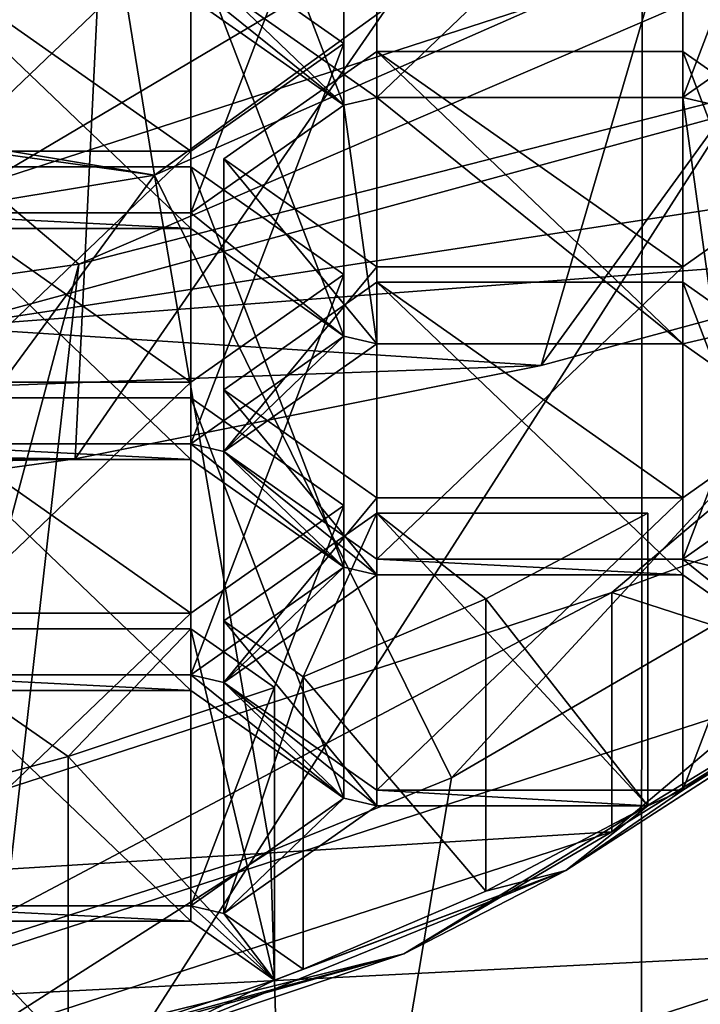
# Model space of a CAD drawing. Units: millimetres. Extents: x -24 to 24, y 0 to 146.
# Drawn here: x 5 to 7, y 87 to 91 of the extents above; entities that cross this region are included whole.
import ezdxf

# ---------------------------------------------------------------- set-up
doc = ezdxf.new("R2010")
doc.units = ezdxf.units.MM
doc.header["$LTSCALE"] = 65.185185
for name, color, linetype in [('10', 7, 'CONTINUOUS'), ('12', 7, 'CONTINUOUS'), ('13', 7, 'CONTINUOUS'), ('141', 7, 'CONTINUOUS'), ('145', 7, 'CONTINUOUS'), ('146', 7, 'CONTINUOUS'), ('147', 7, 'CONTINUOUS'), ('148', 7, 'CONTINUOUS'), ('152', 7, 'CONTINUOUS'), ('20', 7, 'CONTINUOUS'), ('3', 7, 'CONTINUOUS'), ('30', 7, 'CONTINUOUS'), ('31', 7, 'CONTINUOUS'), ('32', 7, 'CONTINUOUS'), ('343', 7, 'CONTINUOUS'), ('344', 7, 'CONTINUOUS'), ('345', 7, 'CONTINUOUS'), ('346', 7, 'CONTINUOUS'), ('347', 7, 'CONTINUOUS'), ('348', 7, 'CONTINUOUS'), ('349', 7, 'CONTINUOUS'), ('375', 7, 'CONTINUOUS'), ('376', 7, 'CONTINUOUS'), ('377', 7, 'CONTINUOUS'), ('378', 7, 'CONTINUOUS'), ('379', 7, 'CONTINUOUS'), ('380', 7, 'CONTINUOUS'), ('381', 7, 'CONTINUOUS'), ('384', 7, 'CONTINUOUS'), ('385', 7, 'CONTINUOUS'), ('386', 7, 'CONTINUOUS'), ('387', 7, 'CONTINUOUS'), ('388', 7, 'CONTINUOUS'), ('389', 7, 'CONTINUOUS'), ('39', 7, 'CONTINUOUS'), ('390', 7, 'CONTINUOUS'), ('391', 7, 'CONTINUOUS'), ('392', 7, 'CONTINUOUS'), ('393', 7, 'CONTINUOUS'), ('396', 7, 'CONTINUOUS'), ('397', 7, 'CONTINUOUS'), ('398', 7, 'CONTINUOUS'), ('399', 7, 'CONTINUOUS'), ('400', 7, 'CONTINUOUS'), ('401', 7, 'CONTINUOUS'), ('402', 7, 'CONTINUOUS'), ('41', 7, 'CONTINUOUS'), ('42', 7, 'CONTINUOUS'), ('43', 7, 'CONTINUOUS'), ('45', 7, 'CONTINUOUS'), ('46', 7, 'CONTINUOUS'), ('498', 7, 'CONTINUOUS'), ('500', 7, 'CONTINUOUS'), ('501', 7, 'CONTINUOUS'), ('510', 7, 'CONTINUOUS'), ('515', 7, 'CONTINUOUS'), ('517', 7, 'CONTINUOUS'), ('520', 7, 'CONTINUOUS'), ('525', 7, 'CONTINUOUS'), ('531', 7, 'CONTINUOUS'), ('537', 7, 'CONTINUOUS'), ('9', 7, 'CONTINUOUS')]:
    doc.layers.add(name, color=color, linetype=linetype)

msp = doc.modelspace()

# ---------------------------------------------------------------- linework, layer by layer
at = {"layer": '10', "linetype": 'CONTINUOUS'}
for points in [[(7.0795, 4.5, -17.0915), (0, 4.5, -18.5), (3.6476, 106, -18.1368), (7.0795, 4.5, -17.0915)], [(7.152, 106, -17.0616), (7.0795, 4.5, -17.0915), (3.6476, 106, -18.1368), (7.152, 106, -17.0616)], [(13.0815, 4.5, -13.0815), (7.0795, 4.5, -17.0915), (10.3756, 106, -15.3166), (13.0815, 4.5, -13.0815)], [(10.3756, 106, -15.3166), (7.0795, 4.5, -17.0915), (7.152, 106, -17.0616), (10.3756, 106, -15.3166)]]:
    msp.add_3dface(points, dxfattribs=at)
at = {"layer": '12', "linetype": 'CONTINUOUS'}
for points in [[(6.4868, 88.0403, 28.2161), (5.9537, 84.8838, 25.1333), (10.896, 90.6075, 28.2896), (6.4868, 88.0403, 28.2161)], [(10.896, 90.6075, 28.2896), (5.9537, 84.8838, 25.1333), (11.0667, 88.2234, 24.7094), (10.896, 90.6075, 28.2896)], [(5.9537, 84.8838, 25.1333), (5.997, 81.4757, 22.8033), (11.0667, 88.2234, 24.7094), (5.9537, 84.8838, 25.1333)], [(11.0667, 88.2234, 24.7094), (5.997, 81.4757, 22.8033), (11.1229, 84.9125, 21.7148), (11.0667, 88.2234, 24.7094)], [(5.865, 87.789, 28.1779), (5.9537, 84.8838, 25.1333), (6.4868, 88.0403, 28.2161), (5.865, 87.789, 28.1779)], [(5.865, 87.789, 28.1779), (3.1224, 86.9158, 27.9436), (0, 84.04, 25.5177), (5.865, 87.789, 28.1779)], [(5.9537, 84.8838, 25.1333), (5.865, 87.789, 28.1779), (0, 84.04, 25.5177), (5.9537, 84.8838, 25.1333)]]:
    msp.add_3dface(points, dxfattribs=at)
at = {"layer": '13', "linetype": 'CONTINUOUS'}
for points in [[(5.2192, 91.6432, 37.1561), (5.4668, 90.111, 32.1993), (10.0833, 93.4477, 37.3648), (5.2192, 91.6432, 37.1561)], [(5.4668, 90.111, 32.1993), (10.4135, 92.2884, 32.503), (10.0833, 93.4477, 37.3648), (5.4668, 90.111, 32.1993)], [(5.4668, 90.111, 32.1993), (6.4868, 88.0403, 28.2161), (10.4135, 92.2884, 32.503), (5.4668, 90.111, 32.1993)], [(6.4868, 88.0403, 28.2161), (10.896, 90.6075, 28.2896), (10.4135, 92.2884, 32.503), (6.4868, 88.0403, 28.2161)], [(0, 91.0233, 36.7566), (5.4668, 90.111, 32.1993), (5.2192, 91.6432, 37.1561), (0, 91.0233, 36.7566)], [(0, 90.8725, 36.1262), (5.4668, 90.111, 32.1993), (0, 91.0233, 36.7566), (0, 90.8725, 36.1262)], [(0, 89.2105, 31.6619), (5.4668, 90.111, 32.1993), (0, 90.8725, 36.1262), (0, 89.2105, 31.6619)], [(0, 89.2105, 31.6619), (3.1224, 86.9158, 27.9436), (5.4668, 90.111, 32.1993), (0, 89.2105, 31.6619)], [(3.1224, 86.9158, 27.9436), (5.865, 87.789, 28.1779), (5.4668, 90.111, 32.1993), (3.1224, 86.9158, 27.9436)], [(5.865, 87.789, 28.1779), (6.4868, 88.0403, 28.2161), (5.4668, 90.111, 32.1993), (5.865, 87.789, 28.1779)]]:
    msp.add_3dface(points, dxfattribs=at)
at = {"layer": '141', "linetype": 'CONTINUOUS'}
for points in [[(7.28, 90.3776, 107.971), (7.805, 90.7475, 108.8018), (7.805, 91.7524, 108.3543), (7.28, 90.3776, 107.971)], [(7.28, 91.3825, 107.5236), (7.28, 90.3776, 107.971), (7.805, 91.7524, 108.3543), (7.28, 91.3825, 107.5236)]]:
    msp.add_3dface(points, dxfattribs=at)
at = {"layer": '145', "linetype": 'CONTINUOUS'}
msp.add_3dface([(5.705, 90.7475, 108.8018), (6.23, 90.3776, 107.971), (6.23, 91.3825, 107.5236), (5.705, 90.7475, 108.8018)], dxfattribs=at)
at = {"layer": '146', "linetype": 'CONTINUOUS'}
for points in [[(6.23, 90.3776, 107.971), (7.28, 90.3776, 107.971), (7.28, 91.3825, 107.5236), (6.23, 90.3776, 107.971)], [(6.23, 90.3776, 107.971), (7.28, 91.3825, 107.5236), (6.23, 91.3825, 107.5236), (6.23, 90.3776, 107.971)]]:
    msp.add_3dface(points, dxfattribs=at)
at = {"layer": '147', "linetype": 'CONTINUOUS'}
for points in [[(5.5912, 89.981, 107.0803), (6.1162, 90.3509, 107.911), (6.1162, 91.3558, 107.4636), (5.5912, 89.981, 107.0803)], [(5.5912, 90.9859, 106.6329), (5.5912, 89.981, 107.0803), (6.1162, 91.3558, 107.4636), (5.5912, 90.9859, 106.6329)]]:
    msp.add_3dface(points, dxfattribs=at)
at = {"layer": '148', "linetype": 'CONTINUOUS'}
for points in [[(6.1162, 90.3509, 107.911), (5.5912, 90.7207, 108.7418), (5.5912, 91.7256, 108.2943), (6.1162, 90.3509, 107.911)], [(6.1162, 91.3558, 107.4636), (6.1162, 90.3509, 107.911), (5.5912, 91.7256, 108.2943), (6.1162, 91.3558, 107.4636)]]:
    msp.add_3dface(points, dxfattribs=at)
at = {"layer": '152', "linetype": 'CONTINUOUS'}
for points in [[(4.5412, 89.981, 107.0803), (5.5912, 89.981, 107.0803), (5.5912, 90.9859, 106.6329), (4.5412, 89.981, 107.0803)], [(4.5412, 89.981, 107.0803), (5.5912, 90.9859, 106.6329), (4.5412, 90.9859, 106.6329), (4.5412, 89.981, 107.0803)]]:
    msp.add_3dface(points, dxfattribs=at)
at = {"layer": '20', "linetype": 'CONTINUOUS'}
for points in [[(8.2745, 89.8581, 95.2488), (6.7946, 89.4563, 94.3463), (9.9213, 93.7675, 91.0046), (8.2745, 89.8581, 95.2488)], [(9.9213, 93.7675, 91.0046), (6.7946, 89.4563, 94.3463), (7.8089, 92.9239, 89.5915), (9.9213, 93.7675, 91.0046)], [(6.7946, 89.4563, 94.3463), (5.1943, 89.1359, 93.6267), (7.8089, 92.9239, 89.5915), (6.7946, 89.4563, 94.3463)], [(7.8089, 92.9239, 89.5915), (5.1943, 89.1359, 93.6267), (5.3488, 92.2984, 88.7046), (7.8089, 92.9239, 89.5915)], [(5.3488, 92.2984, 88.7046), (3.5106, 88.904, 93.1059), (2.7154, 91.9322, 88.2352), (5.3488, 92.2984, 88.7046)], [(5.1943, 89.1359, 93.6267), (3.5106, 88.904, 93.1059), (5.3488, 92.2984, 88.7046), (5.1943, 89.1359, 93.6267)]]:
    msp.add_3dface(points, dxfattribs=at)
at = {"layer": '3', "linetype": 'CONTINUOUS'}
msp.add_3dface([(8.7681, 90.6817, 97.0986), (4.7453, 90.6846, 94.1549), (4.7453, 89.5884, 94.643), (8.7681, 90.6817, 97.0986)], dxfattribs=at)
at = {"layer": '30', "linetype": 'CONTINUOUS'}
for points in [[(7.8771, 88.4044, 100.8346), (4.3712, 87.2672, 98.2804), (7.8771, 87.4451, 101.2617), (7.8771, 88.4044, 100.8346)], [(7.8771, 87.4451, 101.2617), (4.3712, 87.2672, 98.2804), (4.3713, 86.308, 98.7075), (7.8771, 87.4451, 101.2617)]]:
    msp.add_3dface(points, dxfattribs=at)
at = {"layer": '31', "linetype": 'CONTINUOUS'}
for points in [[(7.8771, 87.4451, 101.2617), (4.3713, 86.308, 98.7075), (6.7022, 86.5814, 99.3217), (7.8771, 87.4451, 101.2617)], [(8.4049, 87.274, 100.8772), (7.8771, 87.4451, 101.2617), (6.7022, 86.5814, 99.3217), (8.4049, 87.274, 100.8772)]]:
    msp.add_3dface(points, dxfattribs=at)
at = {"layer": '32', "linetype": 'CONTINUOUS'}
msp.add_3dface([(2.6707, 90.4945, 93.9737), (4.5922, 91.2004, 94.3298), (5.2068, 90.8555, 94.7845), (2.6707, 90.4945, 93.9737)], dxfattribs=at)
at = {"layer": '343', "linetype": 'CONTINUOUS'}
for points in [[(6.6046, 88.6559, 101.3996), (7.1602, 87.9443, 102.5057), (7.1602, 88.9492, 102.0583), (6.6046, 88.6559, 101.3996)], [(5.9768, 88.3878, 100.7975), (6.6046, 87.651, 101.847), (6.6046, 88.6559, 101.3996), (5.9768, 88.3878, 100.7975)], [(6.6046, 87.651, 101.847), (7.1602, 87.9443, 102.5057), (6.6046, 88.6559, 101.3996), (6.6046, 87.651, 101.847)], [(5.9768, 87.3829, 101.2449), (6.6046, 87.651, 101.847), (5.9768, 88.3878, 100.7975), (5.9768, 87.3829, 101.2449)]]:
    msp.add_3dface(points, dxfattribs=at)
at = {"layer": '344', "linetype": 'CONTINUOUS'}
for points in [[(7.1602, 88.9492, 102.0583), (7.1602, 87.9443, 102.5057), (6.23, 88.9491, 102.0582), (7.1602, 88.9492, 102.0583)], [(7.1602, 87.9443, 102.5057), (6.23, 87.9442, 102.5056), (6.23, 88.9491, 102.0582), (7.1602, 87.9443, 102.5057)]]:
    msp.add_3dface(points, dxfattribs=at)
at = {"layer": '345', "linetype": 'CONTINUOUS'}
for points in [[(6.23, 88.9491, 102.0582), (6.23, 87.9442, 102.5056), (5.705, 88.5793, 101.2275), (6.23, 88.9491, 102.0582)], [(6.23, 87.9442, 102.5056), (5.705, 87.5744, 101.6749), (5.705, 88.5793, 101.2275), (6.23, 87.9442, 102.5056)]]:
    msp.add_3dface(points, dxfattribs=at)
at = {"layer": '346', "linetype": 'CONTINUOUS'}
for points in [[(5.705, 87.5744, 101.6749), (5.9768, 88.3878, 100.7975), (5.705, 88.5793, 101.2275), (5.705, 87.5744, 101.6749)], [(5.705, 87.5744, 101.6749), (5.9768, 87.3829, 101.2449), (5.9768, 88.3878, 100.7975), (5.705, 87.5744, 101.6749)]]:
    msp.add_3dface(points, dxfattribs=at)
at = {"layer": '347', "linetype": 'CONTINUOUS'}
for points in [[(5.1708, 88.1135, 100.1812), (5.8781, 87.3456, 101.161), (5.8781, 88.3505, 100.7136), (5.1708, 88.1135, 100.1812)], [(4.4062, 87.908, 99.7198), (5.1708, 87.1086, 100.6286), (5.1708, 88.1135, 100.1812), (4.4062, 87.908, 99.7198)], [(5.1708, 87.1086, 100.6286), (5.8781, 87.3456, 101.161), (5.1708, 88.1135, 100.1812), (5.1708, 87.1086, 100.6286)], [(4.4062, 86.9031, 100.1672), (5.1708, 87.1086, 100.6286), (4.4062, 87.908, 99.7198), (4.4062, 86.9031, 100.1672)]]:
    msp.add_3dface(points, dxfattribs=at)
at = {"layer": '348', "linetype": 'CONTINUOUS'}
for points in [[(5.8781, 87.3456, 101.161), (5.5912, 87.5477, 101.6149), (5.5912, 88.5526, 101.1675), (5.8781, 87.3456, 101.161)], [(5.8781, 88.3505, 100.7136), (5.8781, 87.3456, 101.161), (5.5912, 88.5526, 101.1675), (5.8781, 88.3505, 100.7136)]]:
    msp.add_3dface(points, dxfattribs=at)
at = {"layer": '349', "linetype": 'CONTINUOUS'}
for points in [[(5.5912, 87.5477, 101.6149), (4.5412, 87.5477, 101.6149), (4.5412, 88.5526, 101.1675), (5.5912, 87.5477, 101.6149)], [(5.5912, 88.5526, 101.1675), (5.5912, 87.5477, 101.6149), (4.5412, 88.5526, 101.1675), (5.5912, 88.5526, 101.1675)]]:
    msp.add_3dface(points, dxfattribs=at)
at = {"layer": '375', "linetype": 'CONTINUOUS'}
for points in [[(7.28, 89.531, 106.0696), (6.23, 89.531, 106.0696), (6.23, 90.5359, 105.6222), (7.28, 89.531, 106.0696)], [(7.28, 90.5359, 105.6222), (7.28, 89.531, 106.0696), (6.23, 90.5359, 105.6222), (7.28, 90.5359, 105.6222)]]:
    msp.add_3dface(points, dxfattribs=at)
at = {"layer": '376', "linetype": 'CONTINUOUS'}
for points in [[(6.23, 90.5359, 105.6222), (6.23, 89.531, 106.0696), (5.705, 90.1661, 104.7915), (6.23, 90.5359, 105.6222)], [(6.23, 89.531, 106.0696), (5.705, 89.1612, 105.2389), (5.705, 90.1661, 104.7915), (6.23, 89.531, 106.0696)]]:
    msp.add_3dface(points, dxfattribs=at)
at = {"layer": '377', "linetype": 'CONTINUOUS'}
for points in [[(5.705, 90.1661, 104.7915), (5.705, 89.1612, 105.2389), (6.23, 89.7962, 103.9608), (5.705, 90.1661, 104.7915)], [(5.705, 89.1612, 105.2389), (6.23, 88.7913, 104.4082), (6.23, 89.7962, 103.9608), (5.705, 89.1612, 105.2389)]]:
    msp.add_3dface(points, dxfattribs=at)
at = {"layer": '378', "linetype": 'CONTINUOUS'}
for points in [[(6.23, 88.7913, 104.4082), (7.28, 88.7913, 104.4082), (7.28, 89.7962, 103.9608), (6.23, 88.7913, 104.4082)], [(6.23, 89.7962, 103.9608), (6.23, 88.7913, 104.4082), (7.28, 89.7962, 103.9608), (6.23, 89.7962, 103.9608)]]:
    msp.add_3dface(points, dxfattribs=at)
at = {"layer": '379', "linetype": 'CONTINUOUS'}
for points in [[(7.28, 88.7913, 104.4082), (7.805, 89.1612, 105.2389), (7.805, 90.1661, 104.7915), (7.28, 88.7913, 104.4082)], [(7.28, 89.7962, 103.9608), (7.28, 88.7913, 104.4082), (7.805, 90.1661, 104.7915), (7.28, 89.7962, 103.9608)]]:
    msp.add_3dface(points, dxfattribs=at)
at = {"layer": '380', "linetype": 'CONTINUOUS'}
for points in [[(7.805, 89.1612, 105.2389), (7.28, 89.531, 106.0696), (7.28, 90.5359, 105.6222), (7.805, 89.1612, 105.2389)], [(7.805, 89.1612, 105.2389), (7.28, 90.5359, 105.6222), (7.805, 90.1661, 104.7915), (7.805, 89.1612, 105.2389)]]:
    msp.add_3dface(points, dxfattribs=at)
at = {"layer": '381', "linetype": 'CONTINUOUS'}
for points in [[(5.5912, 89.9276, 106.9603), (4.5412, 89.9276, 106.9603), (4.5412, 90.9325, 106.5129), (5.5912, 89.9276, 106.9603)], [(5.5912, 90.9325, 106.5129), (5.5912, 89.9276, 106.9603), (4.5412, 90.9325, 106.5129), (5.5912, 90.9325, 106.5129)]]:
    msp.add_3dface(points, dxfattribs=at)
at = {"layer": '384', "linetype": 'CONTINUOUS'}
for points in [[(4.5412, 89.1879, 105.2989), (5.5912, 89.1879, 105.2989), (5.5912, 90.1928, 104.8515), (4.5412, 89.1879, 105.2989)], [(4.5412, 90.1928, 104.8515), (4.5412, 89.1879, 105.2989), (5.5912, 90.1928, 104.8515), (4.5412, 90.1928, 104.8515)]]:
    msp.add_3dface(points, dxfattribs=at)
at = {"layer": '385', "linetype": 'CONTINUOUS'}
for points in [[(5.5912, 89.1879, 105.2989), (6.1162, 89.5578, 106.1296), (6.1162, 90.5627, 105.6822), (5.5912, 89.1879, 105.2989)], [(5.5912, 90.1928, 104.8515), (5.5912, 89.1879, 105.2989), (6.1162, 90.5627, 105.6822), (5.5912, 90.1928, 104.8515)]]:
    msp.add_3dface(points, dxfattribs=at)
at = {"layer": '386', "linetype": 'CONTINUOUS'}
for points in [[(6.1162, 89.5578, 106.1296), (5.5912, 89.9276, 106.9603), (5.5912, 90.9325, 106.5129), (6.1162, 89.5578, 106.1296)], [(6.1162, 89.5578, 106.1296), (5.5912, 90.9325, 106.5129), (6.1162, 90.5627, 105.6822), (6.1162, 89.5578, 106.1296)]]:
    msp.add_3dface(points, dxfattribs=at)
at = {"layer": '387', "linetype": 'CONTINUOUS'}
for points in [[(5.705, 89.3727, 103.0095), (5.705, 88.3678, 103.4569), (6.23, 89.0028, 102.1788), (5.705, 89.3727, 103.0095)], [(5.705, 88.3678, 103.4569), (6.23, 87.9979, 102.6262), (6.23, 89.0028, 102.1788), (5.705, 88.3678, 103.4569)]]:
    msp.add_3dface(points, dxfattribs=at)
at = {"layer": '388', "linetype": 'CONTINUOUS'}
for points in [[(6.23, 87.9979, 102.6262), (7.28, 87.9979, 102.6262), (7.28, 89.0028, 102.1788), (6.23, 87.9979, 102.6262)], [(6.23, 89.0028, 102.1788), (6.23, 87.9979, 102.6262), (7.28, 89.0028, 102.1788), (6.23, 89.0028, 102.1788)]]:
    msp.add_3dface(points, dxfattribs=at)
at = {"layer": '389', "linetype": 'CONTINUOUS'}
for points in [[(7.28, 87.9979, 102.6262), (7.805, 88.3678, 103.4569), (7.805, 89.3727, 103.0095), (7.28, 87.9979, 102.6262)], [(7.28, 89.0028, 102.1788), (7.28, 87.9979, 102.6262), (7.805, 89.3727, 103.0095), (7.28, 89.0028, 102.1788)]]:
    msp.add_3dface(points, dxfattribs=at)
at = {"layer": '39', "linetype": 'CONTINUOUS'}
msp.add_3dface([(2.6707, 90.4945, 93.9737), (5.2068, 90.8555, 94.7845), (4.8813, 91.1303, 95.4018), (2.6707, 90.4945, 93.9737)], dxfattribs=at)
at = {"layer": '390', "linetype": 'CONTINUOUS'}
for points in [[(7.805, 88.3678, 103.4569), (7.28, 88.7376, 104.2876), (7.28, 89.7425, 103.8402), (7.805, 88.3678, 103.4569)], [(7.805, 89.3727, 103.0095), (7.805, 88.3678, 103.4569), (7.28, 89.7425, 103.8402), (7.805, 89.3727, 103.0095)]]:
    msp.add_3dface(points, dxfattribs=at)
at = {"layer": '391', "linetype": 'CONTINUOUS'}
for points in [[(7.28, 88.7376, 104.2876), (6.23, 88.7376, 104.2876), (6.23, 89.7425, 103.8402), (7.28, 88.7376, 104.2876)], [(7.28, 89.7425, 103.8402), (7.28, 88.7376, 104.2876), (6.23, 89.7425, 103.8402), (7.28, 89.7425, 103.8402)]]:
    msp.add_3dface(points, dxfattribs=at)
at = {"layer": '392', "linetype": 'CONTINUOUS'}
for points in [[(6.23, 88.7376, 104.2876), (5.705, 89.3727, 103.0095), (6.23, 89.7425, 103.8402), (6.23, 88.7376, 104.2876)], [(6.23, 88.7376, 104.2876), (5.705, 88.3678, 103.4569), (5.705, 89.3727, 103.0095), (6.23, 88.7376, 104.2876)]]:
    msp.add_3dface(points, dxfattribs=at)
at = {"layer": '393', "linetype": 'CONTINUOUS'}
for points in [[(5.5912, 89.1345, 105.1789), (4.5412, 89.1345, 105.1789), (4.5412, 90.1394, 104.7315), (5.5912, 89.1345, 105.1789)], [(5.5912, 90.1394, 104.7315), (5.5912, 89.1345, 105.1789), (4.5412, 90.1394, 104.7315), (5.5912, 90.1394, 104.7315)]]:
    msp.add_3dface(points, dxfattribs=at)
at = {"layer": '396', "linetype": 'CONTINUOUS'}
for points in [[(4.5412, 88.3948, 103.5175), (5.5912, 88.3948, 103.5175), (5.5912, 89.3997, 103.0701), (4.5412, 88.3948, 103.5175)], [(4.5412, 89.3997, 103.0701), (4.5412, 88.3948, 103.5175), (5.5912, 89.3997, 103.0701), (4.5412, 89.3997, 103.0701)]]:
    msp.add_3dface(points, dxfattribs=at)
at = {"layer": '397', "linetype": 'CONTINUOUS'}
for points in [[(5.5912, 88.3948, 103.5175), (6.1162, 88.7646, 104.3482), (6.1162, 89.7695, 103.9008), (5.5912, 88.3948, 103.5175)], [(5.5912, 89.3997, 103.0701), (5.5912, 88.3948, 103.5175), (6.1162, 89.7695, 103.9008), (5.5912, 89.3997, 103.0701)]]:
    msp.add_3dface(points, dxfattribs=at)
at = {"layer": '398', "linetype": 'CONTINUOUS'}
for points in [[(6.1162, 88.7646, 104.3482), (5.5912, 89.1345, 105.1789), (5.5912, 90.1394, 104.7315), (6.1162, 88.7646, 104.3482)], [(6.1162, 88.7646, 104.3482), (5.5912, 90.1394, 104.7315), (6.1162, 89.7695, 103.9008), (6.1162, 88.7646, 104.3482)]]:
    msp.add_3dface(points, dxfattribs=at)
at = {"layer": '399', "linetype": 'CONTINUOUS'}
for points in [[(4.5412, 87.6011, 101.7349), (5.5912, 87.6011, 101.7349), (5.5912, 88.606, 101.2875), (4.5412, 87.6011, 101.7349)], [(4.5412, 88.606, 101.2875), (4.5412, 87.6011, 101.7349), (5.5912, 88.606, 101.2875), (4.5412, 88.606, 101.2875)]]:
    msp.add_3dface(points, dxfattribs=at)
at = {"layer": '400', "linetype": 'CONTINUOUS'}
for points in [[(5.5912, 87.6011, 101.7349), (6.1162, 87.971, 102.5656), (6.1162, 88.9759, 102.1182), (5.5912, 87.6011, 101.7349)], [(5.5912, 88.606, 101.2875), (5.5912, 87.6011, 101.7349), (6.1162, 88.9759, 102.1182), (5.5912, 88.606, 101.2875)]]:
    msp.add_3dface(points, dxfattribs=at)
at = {"layer": '401', "linetype": 'CONTINUOUS'}
for points in [[(6.1162, 87.971, 102.5656), (5.5912, 88.3408, 103.3963), (5.5912, 89.3457, 102.9489), (6.1162, 87.971, 102.5656)], [(6.1162, 88.9759, 102.1182), (6.1162, 87.971, 102.5656), (5.5912, 89.3457, 102.9489), (6.1162, 88.9759, 102.1182)]]:
    msp.add_3dface(points, dxfattribs=at)
at = {"layer": '402', "linetype": 'CONTINUOUS'}
for points in [[(5.5912, 88.3408, 103.3963), (4.5412, 88.3408, 103.3963), (4.5412, 89.3457, 102.9489), (5.5912, 88.3408, 103.3963)], [(5.5912, 89.3457, 102.9489), (5.5912, 88.3408, 103.3963), (4.5412, 89.3457, 102.9489), (5.5912, 89.3457, 102.9489)]]:
    msp.add_3dface(points, dxfattribs=at)
at = {"layer": '41', "linetype": 'CONTINUOUS'}
for points in [[(8.7953, 91.3492, 98.7209), (5.2068, 89.8049, 95.2523), (4.8813, 90.0797, 95.8695), (8.7953, 91.3492, 98.7209)], [(7.4817, 90.3863, 96.5581), (5.2068, 89.8049, 95.2523), (8.7953, 91.3492, 98.7209), (7.4817, 90.3863, 96.5581)], [(5.2068, 89.8049, 95.2523), (2.6707, 89.4439, 94.4414), (4.8813, 90.0797, 95.8695), (5.2068, 89.8049, 95.2523)]]:
    msp.add_3dface(points, dxfattribs=at)
at = {"layer": '42', "linetype": 'CONTINUOUS'}
for points in [[(4.8813, 91.1303, 95.4018), (8.7953, 92.3998, 98.2531), (4.8813, 90.0797, 95.8695), (4.8813, 91.1303, 95.4018)], [(8.7953, 92.3998, 98.2531), (8.7953, 91.3492, 98.7209), (4.8813, 90.0797, 95.8695), (8.7953, 92.3998, 98.2531)]]:
    msp.add_3dface(points, dxfattribs=at)
at = {"layer": '43', "linetype": 'CONTINUOUS'}
msp.add_3dface([(8.4049, 87.274, 100.8772), (6.7022, 86.5814, 99.3217), (8.589, 87.2507, 99.0507), (8.4049, 87.274, 100.8772)], dxfattribs=at)
at = {"layer": '45', "linetype": 'CONTINUOUS'}
for points in [[(6.1162, 90.3509, 107.911), (5.705, 90.7475, 108.8018), (5.5912, 90.7742, 108.8617), (6.1162, 90.3509, 107.911)], [(5.5912, 90.7207, 108.7418), (6.1162, 90.3509, 107.911), (5.5912, 90.7742, 108.8617), (5.5912, 90.7207, 108.7418)], [(6.23, 90.3776, 107.971), (5.705, 90.7475, 108.8018), (6.1162, 90.3509, 107.911), (6.23, 90.3776, 107.971)], [(7.28, 90.3776, 107.971), (7.3937, 90.3509, 107.911), (7.805, 90.7475, 108.8018), (7.28, 90.3776, 107.971)], [(6.23, 90.3776, 107.971), (6.1162, 90.3509, 107.911), (6.23, 89.531, 106.0696), (6.23, 90.3776, 107.971)], [(7.28, 90.3776, 107.971), (6.23, 90.3776, 107.971), (7.28, 89.531, 106.0696), (7.28, 90.3776, 107.971)], [(7.28, 89.531, 106.0696), (6.23, 90.3776, 107.971), (6.23, 89.531, 106.0696), (7.28, 89.531, 106.0696)], [(7.3937, 90.3509, 107.911), (7.28, 90.3776, 107.971), (7.3937, 89.5578, 106.1296), (7.3937, 90.3509, 107.911)], [(7.3937, 89.5578, 106.1296), (7.28, 90.3776, 107.971), (7.28, 89.531, 106.0696), (7.3937, 89.5578, 106.1296)], [(6.1162, 90.3509, 107.911), (5.5912, 89.981, 107.0803), (6.1162, 89.5578, 106.1296), (6.1162, 90.3509, 107.911)], [(6.23, 89.531, 106.0696), (6.1162, 90.3509, 107.911), (6.1162, 89.5578, 106.1296), (6.23, 89.531, 106.0696)], [(5.5912, 89.981, 107.0803), (4.5412, 89.981, 107.0803), (5.5912, 89.9276, 106.9603), (5.5912, 89.981, 107.0803)], [(5.5912, 89.9276, 106.9603), (4.5412, 89.981, 107.0803), (4.5412, 89.9276, 106.9603), (5.5912, 89.9276, 106.9603)], [(5.5912, 89.981, 107.0803), (5.5912, 89.9276, 106.9603), (6.1162, 89.5578, 106.1296), (5.5912, 89.981, 107.0803)], [(5.5912, 89.1879, 105.2989), (5.705, 89.1612, 105.2389), (6.1162, 89.5578, 106.1296), (5.5912, 89.1879, 105.2989)], [(5.705, 89.1612, 105.2389), (6.23, 89.531, 106.0696), (6.1162, 89.5578, 106.1296), (5.705, 89.1612, 105.2389)], [(7.3937, 89.5578, 106.1296), (7.28, 89.531, 106.0696), (7.805, 89.1612, 105.2389), (7.3937, 89.5578, 106.1296)], [(5.5912, 89.1879, 105.2989), (4.5412, 89.1879, 105.2989), (5.5912, 89.1345, 105.1789), (5.5912, 89.1879, 105.2989)], [(5.5912, 89.1345, 105.1789), (4.5412, 89.1879, 105.2989), (4.5412, 89.1345, 105.1789), (5.5912, 89.1345, 105.1789)], [(5.705, 89.1612, 105.2389), (5.5912, 89.1879, 105.2989), (6.1162, 88.7646, 104.3482), (5.705, 89.1612, 105.2389)], [(5.5912, 89.1879, 105.2989), (5.5912, 89.1345, 105.1789), (6.1162, 88.7646, 104.3482), (5.5912, 89.1879, 105.2989)], [(6.23, 88.7913, 104.4082), (5.705, 89.1612, 105.2389), (6.23, 88.7376, 104.2876), (6.23, 88.7913, 104.4082)], [(6.23, 88.7376, 104.2876), (5.705, 89.1612, 105.2389), (6.1162, 88.7646, 104.3482), (6.23, 88.7376, 104.2876)], [(7.28, 88.7913, 104.4082), (7.3937, 88.7646, 104.3482), (7.805, 89.1612, 105.2389), (7.28, 88.7913, 104.4082)], [(7.28, 88.7913, 104.4082), (6.23, 88.7913, 104.4082), (7.28, 88.7376, 104.2876), (7.28, 88.7913, 104.4082)], [(7.28, 88.7376, 104.2876), (6.23, 88.7913, 104.4082), (6.23, 88.7376, 104.2876), (7.28, 88.7376, 104.2876)], [(7.3937, 88.7646, 104.3482), (7.28, 88.7913, 104.4082), (7.805, 88.3678, 103.4569), (7.3937, 88.7646, 104.3482)], [(7.805, 88.3678, 103.4569), (7.28, 88.7913, 104.4082), (7.28, 88.7376, 104.2876), (7.805, 88.3678, 103.4569)], [(5.5912, 88.3948, 103.5175), (5.705, 88.3678, 103.4569), (6.1162, 88.7646, 104.3482), (5.5912, 88.3948, 103.5175)], [(5.705, 88.3678, 103.4569), (6.23, 88.7376, 104.2876), (6.1162, 88.7646, 104.3482), (5.705, 88.3678, 103.4569)], [(5.5912, 88.3948, 103.5175), (4.5412, 88.3948, 103.5175), (5.5912, 88.3408, 103.3963), (5.5912, 88.3948, 103.5175)], [(5.5912, 88.3408, 103.3963), (4.5412, 88.3948, 103.5175), (4.5412, 88.3408, 103.3963), (5.5912, 88.3408, 103.3963)], [(5.705, 88.3678, 103.4569), (5.5912, 88.3948, 103.5175), (6.1162, 87.971, 102.5656), (5.705, 88.3678, 103.4569)], [(6.1162, 87.971, 102.5656), (5.5912, 88.3948, 103.5175), (5.5912, 88.3408, 103.3963), (6.1162, 87.971, 102.5656)], [(6.8794, 87.7224, 102.0073), (7.928, 88.4009, 103.5313), (7.28, 87.9979, 102.6262), (6.8794, 87.7224, 102.0073)], [(7.28, 87.9979, 102.6262), (7.928, 88.4009, 103.5313), (7.805, 88.3678, 103.4569), (7.28, 87.9979, 102.6262)], [(5.705, 88.3678, 103.4569), (6.23, 87.9442, 102.5056), (6.23, 87.9979, 102.6262), (5.705, 88.3678, 103.4569)], [(6.23, 87.9442, 102.5056), (5.705, 88.3678, 103.4569), (6.1162, 87.971, 102.5656), (6.23, 87.9442, 102.5056)], [(5.5912, 87.6011, 101.7349), (5.705, 87.5744, 101.6749), (6.1162, 87.971, 102.5656), (5.5912, 87.6011, 101.7349)], [(5.705, 87.5744, 101.6749), (6.23, 87.9442, 102.5056), (6.1162, 87.971, 102.5656), (5.705, 87.5744, 101.6749)], [(6.23, 87.9442, 102.5056), (7.1602, 87.9443, 102.5057), (6.23, 87.9979, 102.6262), (6.23, 87.9442, 102.5056)], [(6.23, 87.9979, 102.6262), (7.1602, 87.9443, 102.5057), (7.28, 87.9979, 102.6262), (6.23, 87.9979, 102.6262)], [(7.1602, 87.9443, 102.5057), (6.8794, 87.7224, 102.0073), (7.28, 87.9979, 102.6262), (7.1602, 87.9443, 102.5057)], [(6.6046, 87.651, 101.847), (6.8794, 87.7224, 102.0073), (7.1602, 87.9443, 102.5057), (6.6046, 87.651, 101.847)], [(5.4857, 87.1556, 100.7343), (6.8794, 87.7224, 102.0073), (5.8781, 87.3456, 101.161), (5.4857, 87.1556, 100.7343)], [(6.8794, 87.7224, 102.0073), (5.9768, 87.3829, 101.2449), (5.8781, 87.3456, 101.161), (6.8794, 87.7224, 102.0073)], [(5.9768, 87.3829, 101.2449), (6.8794, 87.7224, 102.0073), (6.6046, 87.651, 101.847), (5.9768, 87.3829, 101.2449)], [(4.5412, 87.5477, 101.6149), (5.5912, 87.5477, 101.6149), (4.5412, 87.6011, 101.7349), (4.5412, 87.5477, 101.6149)], [(4.5412, 87.6011, 101.7349), (5.5912, 87.5477, 101.6149), (5.5912, 87.6011, 101.7349), (4.5412, 87.6011, 101.7349)], [(5.8781, 87.3456, 101.161), (5.705, 87.5744, 101.6749), (5.5912, 87.6011, 101.7349), (5.8781, 87.3456, 101.161)], [(5.5912, 87.5477, 101.6149), (5.8781, 87.3456, 101.161), (5.5912, 87.6011, 101.7349), (5.5912, 87.5477, 101.6149)], [(5.9768, 87.3829, 101.2449), (5.705, 87.5744, 101.6749), (5.8781, 87.3456, 101.161), (5.9768, 87.3829, 101.2449)], [(5.1708, 87.1086, 100.6286), (5.4857, 87.1556, 100.7343), (5.8781, 87.3456, 101.161), (5.1708, 87.1086, 100.6286)]]:
    msp.add_3dface(points, dxfattribs=at)
at = {"layer": '46', "linetype": 'CONTINUOUS'}
for points in [[(8.7744, 90.1448, 104.7437), (8.7744, 89.3225, 105.1094), (7.0366, 88.6769, 101.4469), (8.7744, 90.1448, 104.7437)], [(8.7744, 89.3225, 105.1094), (7.0365, 87.8547, 101.8127), (7.0366, 88.6769, 101.4469), (8.7744, 89.3225, 105.1094)], [(7.0366, 88.6769, 101.4469), (7.0365, 87.8547, 101.8127), (3.9047, 87.6611, 99.1652), (7.0366, 88.6769, 101.4469)], [(7.0365, 87.8547, 101.8127), (3.905, 86.8389, 99.5313), (3.9047, 87.6611, 99.1652), (7.0365, 87.8547, 101.8127)]]:
    msp.add_3dface(points, dxfattribs=at)
at = {"layer": '498', "linetype": 'CONTINUOUS'}
for points in [[(7.0365, 87.8547, 101.8127), (8.7744, 89.3225, 105.1094), (8.2608, 88.6161, 103.8706), (7.0365, 87.8547, 101.8127)], [(8.2608, 88.6161, 103.8706), (6.8794, 87.7224, 102.0073), (6.3225, 87.4362, 101.2206), (8.2608, 88.6161, 103.8706)], [(7.0365, 87.8547, 101.8127), (8.2608, 88.6161, 103.8706), (6.3225, 87.4362, 101.2206), (7.0365, 87.8547, 101.8127)], [(7.928, 88.4009, 103.5313), (6.8794, 87.7224, 102.0073), (8.2608, 88.6161, 103.8706), (7.928, 88.4009, 103.5313)], [(3.905, 86.8389, 99.5313), (7.0365, 87.8547, 101.8127), (6.3225, 87.4362, 101.2206), (3.905, 86.8389, 99.5313)], [(6.8794, 87.7224, 102.0073), (5.4857, 87.1556, 100.7343), (6.3225, 87.4362, 101.2206), (6.8794, 87.7224, 102.0073)], [(6.3225, 87.4362, 101.2206), (3.8161, 86.7291, 99.7764), (3.4217, 86.6479, 99.4499), (6.3225, 87.4362, 101.2206)], [(3.905, 86.8389, 99.5313), (6.3225, 87.4362, 101.2206), (3.4217, 86.6479, 99.4499), (3.905, 86.8389, 99.5313)], [(5.4857, 87.1556, 100.7343), (3.8161, 86.7291, 99.7764), (6.3225, 87.4362, 101.2206), (5.4857, 87.1556, 100.7343)]]:
    msp.add_3dface(points, dxfattribs=at)
at = {"layer": '500', "linetype": 'CONTINUOUS'}
for points in [[(7.8771, 88.4044, 100.8346), (8.7744, 90.1448, 104.7437), (7.0366, 88.6769, 101.4469), (7.8771, 88.4044, 100.8346)], [(4.3712, 87.2672, 98.2804), (7.0366, 88.6769, 101.4469), (3.9047, 87.6611, 99.1652), (4.3712, 87.2672, 98.2804)], [(4.3712, 87.2672, 98.2804), (7.8771, 88.4044, 100.8346), (7.0366, 88.6769, 101.4469), (4.3712, 87.2672, 98.2804)]]:
    msp.add_3dface(points, dxfattribs=at)
at = {"layer": '501', "linetype": 'CONTINUOUS'}
for points in [[(4.7958, 86.1852, 96.6575), (5.2068, 89.8049, 95.2523), (7.4817, 90.3863, 96.5581), (4.7958, 86.1852, 96.6575)], [(4.7958, 86.1852, 96.6575), (7.4817, 90.3863, 96.5581), (8.589, 87.2507, 99.0507), (4.7958, 86.1852, 96.6575)], [(4.7958, 88.2665, 95.7308), (2.6707, 89.4439, 94.4414), (5.2068, 89.8049, 95.2523), (4.7958, 88.2665, 95.7308)], [(4.7958, 86.1852, 96.6575), (4.7958, 88.2665, 95.7308), (5.2068, 89.8049, 95.2523), (4.7958, 86.1852, 96.6575)]]:
    msp.add_3dface(points, dxfattribs=at)
at = {"layer": '510', "linetype": 'CONTINUOUS'}
for points in [[(4.4062, 87.908, 99.7198), (5.1708, 88.1135, 100.1812), (4.5412, 88.5526, 101.1675), (4.4062, 87.908, 99.7198)], [(5.1708, 88.1135, 100.1812), (5.5912, 88.5526, 101.1675), (4.5412, 88.5526, 101.1675), (5.1708, 88.1135, 100.1812)], [(5.1708, 88.1135, 100.1812), (5.8781, 88.3505, 100.7136), (5.5912, 88.5526, 101.1675), (5.1708, 88.1135, 100.1812)]]:
    msp.add_3dface(points, dxfattribs=at)
at = {"layer": '515', "linetype": 'CONTINUOUS'}
for points in [[(5.9768, 88.3878, 100.7975), (6.23, 88.9491, 102.0582), (5.705, 88.5793, 101.2275), (5.9768, 88.3878, 100.7975)], [(5.9768, 88.3878, 100.7975), (6.6046, 88.6559, 101.3996), (6.23, 88.9491, 102.0582), (5.9768, 88.3878, 100.7975)], [(6.6046, 88.6559, 101.3996), (7.1602, 88.9492, 102.0583), (6.23, 88.9491, 102.0582), (6.6046, 88.6559, 101.3996)]]:
    msp.add_3dface(points, dxfattribs=at)
at = {"layer": '517', "linetype": 'CONTINUOUS'}
for points in [[(4.5412, 88.606, 101.2875), (5.5912, 88.606, 101.2875), (4.5412, 89.3457, 102.9489), (4.5412, 88.606, 101.2875)], [(5.5912, 88.606, 101.2875), (5.5912, 89.3457, 102.9489), (4.5412, 89.3457, 102.9489), (5.5912, 88.606, 101.2875)], [(5.5912, 88.606, 101.2875), (6.1162, 88.9759, 102.1182), (5.5912, 89.3457, 102.9489), (5.5912, 88.606, 101.2875)]]:
    msp.add_3dface(points, dxfattribs=at)
at = {"layer": '520', "linetype": 'CONTINUOUS'}
for points in [[(5.705, 89.3727, 103.0095), (6.23, 89.0028, 102.1788), (6.23, 89.7425, 103.8402), (5.705, 89.3727, 103.0095)], [(6.23, 89.0028, 102.1788), (7.28, 89.0028, 102.1788), (6.23, 89.7425, 103.8402), (6.23, 89.0028, 102.1788)], [(7.28, 89.0028, 102.1788), (7.28, 89.7425, 103.8402), (6.23, 89.7425, 103.8402), (7.28, 89.0028, 102.1788)], [(7.28, 89.0028, 102.1788), (7.805, 89.3727, 103.0095), (7.28, 89.7425, 103.8402), (7.28, 89.0028, 102.1788)]]:
    msp.add_3dface(points, dxfattribs=at)
at = {"layer": '525', "linetype": 'CONTINUOUS'}
for points in [[(5.5912, 90.1394, 104.7315), (4.5412, 90.1394, 104.7315), (5.5912, 89.3997, 103.0701), (5.5912, 90.1394, 104.7315)], [(4.5412, 90.1394, 104.7315), (4.5412, 89.3997, 103.0701), (5.5912, 89.3997, 103.0701), (4.5412, 90.1394, 104.7315)], [(5.5912, 90.1394, 104.7315), (5.5912, 89.3997, 103.0701), (6.1162, 89.7695, 103.9008), (5.5912, 90.1394, 104.7315)]]:
    msp.add_3dface(points, dxfattribs=at)
at = {"layer": '531', "linetype": 'CONTINUOUS'}
for points in [[(6.23, 90.5359, 105.6222), (5.705, 90.1661, 104.7915), (6.23, 89.7962, 103.9608), (6.23, 90.5359, 105.6222)], [(7.28, 90.5359, 105.6222), (6.23, 90.5359, 105.6222), (7.28, 89.7962, 103.9608), (7.28, 90.5359, 105.6222)], [(6.23, 90.5359, 105.6222), (6.23, 89.7962, 103.9608), (7.28, 89.7962, 103.9608), (6.23, 90.5359, 105.6222)], [(7.28, 90.5359, 105.6222), (7.28, 89.7962, 103.9608), (7.805, 90.1661, 104.7915), (7.28, 90.5359, 105.6222)]]:
    msp.add_3dface(points, dxfattribs=at)
at = {"layer": '537', "linetype": 'CONTINUOUS'}
for points in [[(5.5912, 90.9325, 106.5129), (4.5412, 90.9325, 106.5129), (5.5912, 90.1928, 104.8515), (5.5912, 90.9325, 106.5129)], [(4.5412, 90.9325, 106.5129), (4.5412, 90.1928, 104.8515), (5.5912, 90.1928, 104.8515), (4.5412, 90.9325, 106.5129)], [(5.5912, 90.9325, 106.5129), (5.5912, 90.1928, 104.8515), (6.1162, 90.5627, 105.6822), (5.5912, 90.9325, 106.5129)]]:
    msp.add_3dface(points, dxfattribs=at)
at = {"layer": '9', "linetype": 'CONTINUOUS'}
for points in [[(8.7681, 90.6817, 97.0986), (4.7453, 89.5884, 94.643), (9.6137, 90.3357, 96.3215), (8.7681, 90.6817, 97.0986)], [(9.6137, 90.3357, 96.3215), (4.7453, 89.5884, 94.643), (8.2745, 89.8581, 95.2488), (9.6137, 90.3357, 96.3215)], [(8.2745, 89.8581, 95.2488), (4.7453, 89.5884, 94.643), (6.7946, 89.4563, 94.3463), (8.2745, 89.8581, 95.2488)], [(4.7453, 89.5884, 94.643), (0, 89.2045, 93.7807), (6.7946, 89.4563, 94.3463), (4.7453, 89.5884, 94.643)], [(6.7946, 89.4563, 94.3463), (0, 89.2045, 93.7807), (5.1943, 89.1359, 93.6267), (6.7946, 89.4563, 94.3463)], [(0, 89.2045, 93.7807), (-5.1943, 89.1359, 93.6267), (5.1943, 89.1359, 93.6267), (0, 89.2045, 93.7807)], [(-5.1943, 89.1359, 93.6267), (-3.5106, 88.904, 93.1059), (5.1943, 89.1359, 93.6267), (-5.1943, 89.1359, 93.6267)], [(5.1943, 89.1359, 93.6267), (-3.5106, 88.904, 93.1059), (3.5106, 88.904, 93.1059), (5.1943, 89.1359, 93.6267)]]:
    msp.add_3dface(points, dxfattribs=at)

doc.saveas('drawing.dxf')
